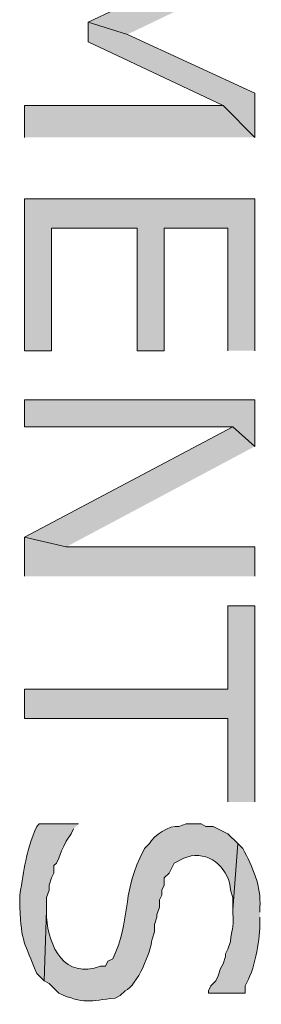
# Model space of a CAD drawing. Extents: x 17 to 595, y 17 to 775.
# Drawn here: x 175 to 181, y 193 to 218 of the extents above; entities that cross this region are included whole.
import ezdxf

# ---------------------------------------------------------------- set-up
doc = ezdxf.new("R2010")
doc.units = 0
doc.header["$MEASUREMENT"] = 0
doc.layers.add('Layer 1', color=7, linetype='Continuous', lineweight=0)

msp = doc.modelspace()

# ---------------------------------------------------------------- hatches: boundary and pattern name
at = {"layer": 'Layer 1', "true_color": 0x000000, "transparency": 33554687}
for points in [[(180.84, 218.7), (180.06, 219.06), (176.76, 217.5), (177.72, 217.2)], [(180.84, 214.68), (180.84, 215.76), (177.72, 217.2), (176.76, 217.5), (176.76, 217.02), (180.06, 215.46)], [(180.84, 214.68), (180.06, 215.46), (175.2, 215.46), (175.2, 214.68)], [(180.84, 209.46), (180.84, 213.18), (175.2, 213.18), (175.2, 209.46), (175.86, 209.46), (175.86, 212.46), (177.96, 212.46), (177.96, 209.46), (178.62, 209.46), (178.62, 212.46), (180.18, 212.46), (180.18, 209.46)], [(180.84, 207.12), (180.84, 208.26), (175.2, 208.26), (175.2, 207.6), (180.3, 207.6)], [(180.84, 207.12), (180.3, 207.6), (175.2, 204.9), (176.22, 204.66)], [(180.84, 203.94), (180.84, 204.66), (176.22, 204.66), (175.2, 204.9), (175.2, 203.94)], [(180.84, 198.42), (180.84, 203.22), (180.18, 203.22), (180.18, 201.18), (175.2, 201.18), (175.2, 200.46), (180.18, 200.46), (180.18, 198.42)]]:
    msp.add_hatch(color=18, dxfattribs=at).paths.add_polyline_path(points)
h = msp.add_hatch(color=18, dxfattribs=at)
edge = h.paths.add_edge_path()
edge.add_spline(control_points=[(176.52, 197.88), (176.52, 197.88), (175.56, 197.88), (175.56, 197.88), (175.56, 197.88), (175.5, 197.82), (175.5, 197.82), (175.195, 197.148), (175.217, 196.808), (175.08, 196.14), (175.08, 196.14), (175.08, 195.84), (175.08, 195.84), (175.124, 194.977), (175.196, 194.977), (175.5, 194.22), (175.5, 194.22), (175.68, 194.04), (175.68, 194.04), (175.68, 194.04), (175.74, 195.78), (175.74, 195.78), (175.74, 195.78), (175.74, 196.08), (175.74, 196.08), (175.74, 196.08), (175.8, 196.26), (175.8, 196.26), (175.8, 196.26), (175.8, 196.38), (175.8, 196.38), (175.8, 196.38), (175.86, 196.56), (175.86, 196.56), (175.86, 196.56), (175.92, 196.68), (175.92, 196.68), (175.92, 196.68), (175.92, 196.86), (175.92, 196.86), (175.92, 196.86), (175.98, 196.92), (175.98, 196.92), (175.98, 196.92), (176.04, 197.04), (176.04, 197.04), (176.04, 197.04), (176.1, 197.22), (176.1, 197.22), (176.1, 197.22), (176.16, 197.34), (176.16, 197.34), (176.16, 197.34), (176.22, 197.46), (176.22, 197.46), (176.22, 197.46), (176.34, 197.64), (176.34, 197.64), (176.34, 197.64), (176.4, 197.76), (176.4, 197.76)], knot_values=[0, 0, 0, 0, 1, 1, 1, 2, 2, 2, 3, 3, 3, 4, 4, 4, 5, 5, 5, 6, 6, 6, 7, 7, 7, 8, 8, 8, 9, 9, 9, 10, 10, 10, 11, 11, 11, 12, 12, 12, 13, 13, 13, 14, 14, 14, 15, 15, 15, 16, 16, 16, 17, 17, 17, 18, 18, 18, 19, 19, 19, 20, 20, 20, 20], degree=3, periodic=0)
edge.add_line((176.4, 197.76), (176.52, 197.88))
h = msp.add_hatch(color=18, dxfattribs=at)
edge = h.paths.add_edge_path()
edge.add_spline(control_points=[(180.42, 197.4), (180.42, 197.4), (180.18, 197.64), (180.18, 197.64), (180.18, 197.64), (179.82, 197.82), (179.82, 197.82), (179.82, 197.82), (179.64, 197.82), (179.64, 197.82), (179.64, 197.82), (179.52, 197.88), (179.52, 197.88), (179.52, 197.88), (179.16, 197.88), (179.16, 197.88), (179.16, 197.88), (178.98, 197.82), (178.98, 197.82), (178.736, 197.858), (178.362, 197.598), (178.26, 197.4), (178.26, 197.4), (178.14, 197.28), (178.14, 197.28), (178.14, 197.28), (178.02, 197.04), (178.02, 197.04), (177.594, 196.162), (177.797, 195.514), (177.36, 194.58), (177.36, 194.58), (177.24, 194.52), (177.24, 194.52), (177.24, 194.52), (177.18, 194.4), (177.18, 194.4), (177.18, 194.4), (177.06, 194.4), (177.06, 194.4), (176.178, 194.072), (175.784, 194.877), (175.74, 195.6), (175.74, 195.6), (175.74, 195.78), (175.74, 195.78), (175.74, 195.78), (175.68, 194.04), (175.68, 194.04), (175.68, 194.04), (175.8, 193.98), (175.8, 193.98), (175.8, 193.98), (176.04, 193.74), (176.04, 193.74), (176.641, 193.467), (176.799, 193.548), (177.42, 193.62), (177.42, 193.62), (177.54, 193.68), (177.54, 193.68), (177.54, 193.68), (177.66, 193.8), (177.66, 193.8), (177.961, 193.927), (178.292, 194.754), (178.32, 195.06), (178.32, 195.06), (178.38, 195.24), (178.38, 195.24), (178.38, 195.24), (178.38, 195.42), (178.38, 195.42), (178.38, 195.42), (178.44, 195.6), (178.44, 195.6), (178.44, 195.6), (178.44, 195.66), (178.44, 195.66), (178.44, 195.66), (178.5, 195.84), (178.5, 195.84), (178.5, 195.84), (178.5, 196.02), (178.5, 196.02), (178.5, 196.02), (178.56, 196.14), (178.56, 196.14), (178.56, 196.14), (178.56, 196.26), (178.56, 196.26), (178.56, 196.26), (178.62, 196.38), (178.62, 196.38), (178.62, 196.38), (178.62, 196.56), (178.62, 196.56), (178.62, 196.56), (178.74, 196.68), (178.74, 196.68), (178.74, 196.68), (178.86, 196.92), (178.86, 196.92), (178.86, 196.92), (179.1, 197.04), (179.1, 197.04), (179.1, 197.04), (179.28, 197.1), (179.28, 197.1), (179.774, 197.183), (180.226, 196.745), (180.24, 196.26), (180.24, 196.26), (180.3, 196.08), (180.3, 196.08), (180.3, 196.08), (180.3, 195.78), (180.3, 195.78)], knot_values=[0, 0, 0, 0, 1, 1, 1, 2, 2, 2, 3, 3, 3, 4, 4, 4, 5, 5, 5, 6, 6, 6, 7, 7, 7, 8, 8, 8, 9, 9, 9, 10, 10, 10, 11, 11, 11, 12, 12, 12, 13, 13, 13, 14, 14, 14, 15, 15, 15, 16, 16, 16, 17, 17, 17, 18, 18, 18, 19, 19, 19, 20, 20, 20, 21, 21, 21, 22, 22, 22, 23, 23, 23, 24, 24, 24, 25, 25, 25, 26, 26, 26, 27, 27, 27, 28, 28, 28, 29, 29, 29, 30, 30, 30, 31, 31, 31, 32, 32, 32, 33, 33, 33, 34, 34, 34, 35, 35, 35, 36, 36, 36, 37, 37, 37, 38, 38, 38, 39, 39, 39, 39], degree=3, periodic=0)
edge.add_line((180.3, 195.78), (180.42, 197.4))
h = msp.add_hatch(color=18, dxfattribs=at)
edge = h.paths.add_edge_path()
edge.add_spline(control_points=[(180.96, 195.72), (180.96, 195.72), (180.96, 195.84), (180.96, 195.84), (180.996, 196.358), (180.785, 196.826), (180.54, 197.28), (180.54, 197.28), (180.42, 197.4), (180.42, 197.4), (180.42, 197.4), (180.3, 195.78), (180.3, 195.78), (180.3, 195.78), (180.3, 195.72), (180.3, 195.72), (180.332, 195.235), (180.259, 195.34), (180.24, 195), (180.24, 195), (180.18, 194.82), (180.18, 194.82), (180.18, 194.82), (180.12, 194.7), (180.12, 194.7), (180.12, 194.7), (180.12, 194.64), (180.12, 194.64), (180.12, 194.64), (180.06, 194.46), (180.06, 194.46), (180.06, 194.46), (180, 194.34), (180, 194.34), (180, 194.34), (179.94, 194.16), (179.94, 194.16), (179.94, 194.16), (179.88, 194.04), (179.88, 194.04), (179.88, 194.04), (179.76, 193.92), (179.76, 193.92), (179.76, 193.92), (179.7, 193.8), (179.7, 193.8), (179.7, 193.8), (179.7, 193.74), (179.7, 193.74), (179.7, 193.74), (180.6, 193.74), (180.6, 193.74), (180.6, 193.74), (180.6, 193.92), (180.6, 193.92), (180.832, 194.313), (180.953, 194.969), (180.96, 195.42), (180.96, 195.42), (180.96, 195.6), (180.96, 195.6)], knot_values=[0, 0, 0, 0, 1, 1, 1, 2, 2, 2, 3, 3, 3, 4, 4, 4, 5, 5, 5, 6, 6, 6, 7, 7, 7, 8, 8, 8, 9, 9, 9, 10, 10, 10, 11, 11, 11, 12, 12, 12, 13, 13, 13, 14, 14, 14, 15, 15, 15, 16, 16, 16, 17, 17, 17, 18, 18, 18, 19, 19, 19, 20, 20, 20, 20], degree=3, periodic=0)
edge.add_line((180.96, 195.6), (180.96, 195.72))

# ---------------------------------------------------------------- linework, layer by layer
at = {"layer": 'Layer 1'}
for points in [[(180.84, 218.7), (180.06, 219.06), (176.76, 217.5), (177.72, 217.2)], [(180.84, 214.68), (180.84, 215.76), (177.72, 217.2), (176.76, 217.5), (176.76, 217.02), (180.06, 215.46)], [(180.84, 214.68), (180.06, 215.46), (175.2, 215.46), (175.2, 214.68)], [(180.84, 209.46), (180.84, 213.18), (175.2, 213.18), (175.2, 209.46), (175.86, 209.46), (175.86, 212.46), (177.96, 212.46), (177.96, 209.46), (178.62, 209.46), (178.62, 212.46), (180.18, 212.46), (180.18, 209.46)], [(180.84, 207.12), (180.84, 208.26), (175.2, 208.26), (175.2, 207.6), (180.3, 207.6)], [(180.84, 207.12), (180.3, 207.6), (175.2, 204.9), (176.22, 204.66)], [(180.84, 203.94), (180.84, 204.66), (176.22, 204.66), (175.2, 204.9), (175.2, 203.94)], [(180.84, 198.42), (180.84, 203.22), (180.18, 203.22), (180.18, 201.18), (175.2, 201.18), (175.2, 200.46), (180.18, 200.46), (180.18, 198.42)]]:
    msp.add_lwpolyline(points, dxfattribs=at)
for points, knots in [([(176.52, 197.88), (176.52, 197.88), (175.56, 197.88), (175.56, 197.88), (175.56, 197.88), (175.5, 197.82), (175.5, 197.82), (175.195, 197.148), (175.217, 196.808), (175.08, 196.14), (175.08, 196.14), (175.08, 195.84), (175.08, 195.84), (175.124, 194.977), (175.196, 194.977), (175.5, 194.22), (175.5, 194.22), (175.68, 194.04), (175.68, 194.04), (175.68, 194.04), (175.74, 195.78), (175.74, 195.78), (175.74, 195.78), (175.74, 196.08), (175.74, 196.08), (175.74, 196.08), (175.8, 196.26), (175.8, 196.26), (175.8, 196.26), (175.8, 196.38), (175.8, 196.38), (175.8, 196.38), (175.86, 196.56), (175.86, 196.56), (175.86, 196.56), (175.92, 196.68), (175.92, 196.68), (175.92, 196.68), (175.92, 196.86), (175.92, 196.86), (175.92, 196.86), (175.98, 196.92), (175.98, 196.92), (175.98, 196.92), (176.04, 197.04), (176.04, 197.04), (176.04, 197.04), (176.1, 197.22), (176.1, 197.22), (176.1, 197.22), (176.16, 197.34), (176.16, 197.34), (176.16, 197.34), (176.22, 197.46), (176.22, 197.46), (176.22, 197.46), (176.34, 197.64), (176.34, 197.64), (176.34, 197.64), (176.4, 197.76), (176.4, 197.76)], [0, 0, 0, 0, 1, 1, 1, 2, 2, 2, 3, 3, 3, 4, 4, 4, 5, 5, 5, 6, 6, 6, 7, 7, 7, 8, 8, 8, 9, 9, 9, 10, 10, 10, 11, 11, 11, 12, 12, 12, 13, 13, 13, 14, 14, 14, 15, 15, 15, 16, 16, 16, 17, 17, 17, 18, 18, 18, 19, 19, 19, 20, 20, 20, 20]), ([(180.42, 197.4), (180.42, 197.4), (180.18, 197.64), (180.18, 197.64), (180.18, 197.64), (179.82, 197.82), (179.82, 197.82), (179.82, 197.82), (179.64, 197.82), (179.64, 197.82), (179.64, 197.82), (179.52, 197.88), (179.52, 197.88), (179.52, 197.88), (179.16, 197.88), (179.16, 197.88), (179.16, 197.88), (178.98, 197.82), (178.98, 197.82), (178.736, 197.858), (178.362, 197.598), (178.26, 197.4), (178.26, 197.4), (178.14, 197.28), (178.14, 197.28), (178.14, 197.28), (178.02, 197.04), (178.02, 197.04), (177.594, 196.162), (177.797, 195.514), (177.36, 194.58), (177.36, 194.58), (177.24, 194.52), (177.24, 194.52), (177.24, 194.52), (177.18, 194.4), (177.18, 194.4), (177.18, 194.4), (177.06, 194.4), (177.06, 194.4), (176.178, 194.072), (175.784, 194.877), (175.74, 195.6), (175.74, 195.6), (175.74, 195.78), (175.74, 195.78), (175.74, 195.78), (175.68, 194.04), (175.68, 194.04), (175.68, 194.04), (175.8, 193.98), (175.8, 193.98), (175.8, 193.98), (176.04, 193.74), (176.04, 193.74), (176.641, 193.467), (176.799, 193.548), (177.42, 193.62), (177.42, 193.62), (177.54, 193.68), (177.54, 193.68), (177.54, 193.68), (177.66, 193.8), (177.66, 193.8), (177.961, 193.927), (178.292, 194.754), (178.32, 195.06), (178.32, 195.06), (178.38, 195.24), (178.38, 195.24), (178.38, 195.24), (178.38, 195.42), (178.38, 195.42), (178.38, 195.42), (178.44, 195.6), (178.44, 195.6), (178.44, 195.6), (178.44, 195.66), (178.44, 195.66), (178.44, 195.66), (178.5, 195.84), (178.5, 195.84), (178.5, 195.84), (178.5, 196.02), (178.5, 196.02), (178.5, 196.02), (178.56, 196.14), (178.56, 196.14), (178.56, 196.14), (178.56, 196.26), (178.56, 196.26), (178.56, 196.26), (178.62, 196.38), (178.62, 196.38), (178.62, 196.38), (178.62, 196.56), (178.62, 196.56), (178.62, 196.56), (178.74, 196.68), (178.74, 196.68), (178.74, 196.68), (178.86, 196.92), (178.86, 196.92), (178.86, 196.92), (179.1, 197.04), (179.1, 197.04), (179.1, 197.04), (179.28, 197.1), (179.28, 197.1), (179.774, 197.183), (180.226, 196.745), (180.24, 196.26), (180.24, 196.26), (180.3, 196.08), (180.3, 196.08), (180.3, 196.08), (180.3, 195.78), (180.3, 195.78)], [0, 0, 0, 0, 1, 1, 1, 2, 2, 2, 3, 3, 3, 4, 4, 4, 5, 5, 5, 6, 6, 6, 7, 7, 7, 8, 8, 8, 9, 9, 9, 10, 10, 10, 11, 11, 11, 12, 12, 12, 13, 13, 13, 14, 14, 14, 15, 15, 15, 16, 16, 16, 17, 17, 17, 18, 18, 18, 19, 19, 19, 20, 20, 20, 21, 21, 21, 22, 22, 22, 23, 23, 23, 24, 24, 24, 25, 25, 25, 26, 26, 26, 27, 27, 27, 28, 28, 28, 29, 29, 29, 30, 30, 30, 31, 31, 31, 32, 32, 32, 33, 33, 33, 34, 34, 34, 35, 35, 35, 36, 36, 36, 37, 37, 37, 38, 38, 38, 39, 39, 39, 39]), ([(180.96, 195.72), (180.96, 195.72), (180.96, 195.84), (180.96, 195.84), (180.996, 196.358), (180.785, 196.826), (180.54, 197.28), (180.54, 197.28), (180.42, 197.4), (180.42, 197.4), (180.42, 197.4), (180.3, 195.78), (180.3, 195.78), (180.3, 195.78), (180.3, 195.72), (180.3, 195.72), (180.332, 195.235), (180.259, 195.34), (180.24, 195), (180.24, 195), (180.18, 194.82), (180.18, 194.82), (180.18, 194.82), (180.12, 194.7), (180.12, 194.7), (180.12, 194.7), (180.12, 194.64), (180.12, 194.64), (180.12, 194.64), (180.06, 194.46), (180.06, 194.46), (180.06, 194.46), (180, 194.34), (180, 194.34), (180, 194.34), (179.94, 194.16), (179.94, 194.16), (179.94, 194.16), (179.88, 194.04), (179.88, 194.04), (179.88, 194.04), (179.76, 193.92), (179.76, 193.92), (179.76, 193.92), (179.7, 193.8), (179.7, 193.8), (179.7, 193.8), (179.7, 193.74), (179.7, 193.74), (179.7, 193.74), (180.6, 193.74), (180.6, 193.74), (180.6, 193.74), (180.6, 193.92), (180.6, 193.92), (180.832, 194.313), (180.953, 194.969), (180.96, 195.42), (180.96, 195.42), (180.96, 195.6), (180.96, 195.6)], [0, 0, 0, 0, 1, 1, 1, 2, 2, 2, 3, 3, 3, 4, 4, 4, 5, 5, 5, 6, 6, 6, 7, 7, 7, 8, 8, 8, 9, 9, 9, 10, 10, 10, 11, 11, 11, 12, 12, 12, 13, 13, 13, 14, 14, 14, 15, 15, 15, 16, 16, 16, 17, 17, 17, 18, 18, 18, 19, 19, 19, 20, 20, 20, 20])]:
    msp.add_open_spline(points, degree=3, knots=knots, dxfattribs=at)

doc.saveas('drawing.dxf')
